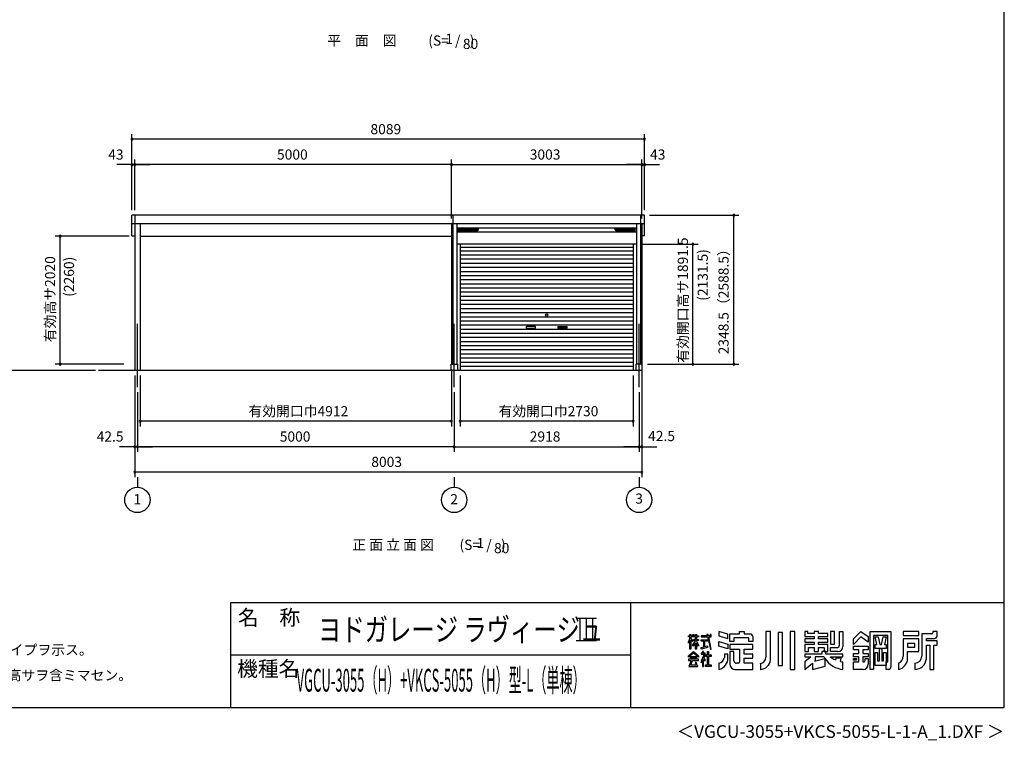
# Model space of a CAD drawing. Extents: x 868 to 32764, y 310 to 22484.
# Drawn here: x 17226 to 32764, y 310 to 11675 of the extents above; entities that cross this region are included whole.
import ezdxf
from ezdxf.enums import TextEntityAlignment as Align

# ---------------------------------------------------------------- set-up
doc = ezdxf.new("R2010")
doc.units = 0
doc.header["$LTSCALE"] = 80
doc.header["$MEASUREMENT"] = 0
doc.linetypes.add('CENTER2', pattern=[20, 12.5, -2.5, 2.5, -2.5])
doc.layers.get('0').update_dxf_attribs({"linetype": 'CONTINUOUS'})
for name, color, linetype in [('0-1', 7, 'CONTINUOUS'), ('0-2', 7, 'CONTINUOUS'), ('0-4', 7, 'CONTINUOUS'), ('0-5', 7, 'CONTINUOUS'), ('1-前柱カバ-P', 3, 'CONTINUOUS'), ('1-桁前P28', 3, 'CONTINUOUS'), ('2-0', 7, 'CONTINUOUS'), ('FILENAME', 7, 'CONTINUOUS'), ('NAME', 20, 'CONTINUOUS'), ('SUNPOU', 4, 'CONTINUOUS'), ('WAKUMOJI-01', 130, 'CONTINUOUS'), ('WAKUSEN-01', 50, 'CONTINUOUS'), ('WAKUSEN-02', 130, 'CONTINUOUS'), ('YODOROGO', 130, 'CONTINUOUS')]:
    doc.layers.add(name, color=color, linetype=linetype)
doc.styles.add('01', font='ROMANS', dxfattribs={"height": 3, "bigfont": 'BIGFONT'})
doc.styles.add('FILENAME', font='romans', dxfattribs={"height": 200, "bigfont": 'bigfont'})
doc.styles.get("Standard").update_dxf_attribs({"font": 'txt', "bigfont": 'BIGFONT'})
doc.styles.add('WAKUMOJI', font='SIMPLEX', dxfattribs={"height": 3, "bigfont": 'BIGFONT'})

msp = doc.modelspace()

# ---------------------------------------------------------------- linework, layer by layer
at = {"color": 0, "linetype": 'ByBlock'}
for centre, start, end in [((18998, 9789), 0, 180), ((18998, 9789), 180, 0), ((27087, 9789), 0, 180), ((27087, 9789), 180, 0), ((18998, 9389), 0, 180), ((18998, 9389), 180, 0), ((19041, 9389), 0, 180), ((19041, 9389), 0, 180), ((19041, 9389), 180, 0), ((19041, 9389), 180, 0), ((24041, 9389), 0, 180), ((24041, 9389), 0, 180), ((24041, 9389), 180, 0), ((24041, 9389), 180, 0), ((27044, 9389), 0, 180), ((27044, 9389), 0, 180), ((27044, 9389), 180, 0), ((27044, 9389), 180, 0), ((27087, 9389), 0, 180), ((27087, 9389), 180, 0), ((28494, 8590), 90, 270), ((28494, 8590), 270, 90), ((17866, 8263), 90, 270), ((17866, 8263), 270, 90), ((27851, 8133), 90, 270), ((27851, 8133), 270, 90), ((17866, 6241), 90, 270), ((17866, 6241), 270, 90), ((27851, 6241), 90, 270), ((27851, 6241), 270, 90), ((28494, 6241), 90, 270), ((28494, 6241), 270, 90), ((19126, 5341), 0, 180), ((19126, 5341), 180, 0), ((24038, 5341), 0, 180), ((24038, 5341), 180, 0), ((24177, 5341), 0, 180), ((24177, 5341), 180, 0), ((26907, 5341), 0, 180), ((26907, 5341), 180, 0), ((19041, 4941), 0, 180), ((19041, 4941), 180, 0), ((19083, 4941), 0, 180), ((19083, 4941), 0, 180), ((19083, 4941), 180, 0), ((19083, 4941), 180, 0), ((24083, 4941), 0, 180), ((24083, 4941), 0, 180), ((24083, 4941), 180, 0), ((24083, 4941), 180, 0), ((27001, 4941), 0, 180), ((27001, 4941), 0, 180), ((27001, 4941), 180, 0), ((27001, 4941), 180, 0), ((27043, 4941), 0, 180), ((27043, 4941), 180, 0), ((19041, 4541), 0, 180), ((19041, 4541), 180, 0), ((27043, 4541), 0, 180), ((27043, 4541), 180, 0)]:
    msp.add_arc(centre, 15, start, end, dxfattribs=at)
at = {"layer": '0-1', "color": 3, "linetype": 'Continuous'}
for p, q in [((24061, 8590), (18998, 8590)), ((18998, 8264), (18998, 8590)), ((27087, 8590), (24061, 8590)), ((24061, 8590), (24061, 6241)), ((27024, 8590), (27024, 6241)), ((27087, 8264), (27087, 8590)), ((18998, 8460), (24126, 8460)), ((24041, 8460), (27087, 8460)), ((24041, 8460), (24041, 6241)), ((24126, 8460), (24126, 6241)), ((26959, 8460), (26959, 6241)), ((27044, 8460), (27044, 6241)), ((18998, 8264), (19041, 8264)), ((26959, 8386), (24126, 8386)), ((26959, 8326), (24126, 8326)), ((24147, 8340), (24147, 8372)), ((24147, 8369), (24465, 8369)), ((24147, 8360), (24456, 8360)), ((24147, 8352), (24448, 8352)), ((24147, 8344), (24439, 8344)), ((24152, 8377), (24461, 8377)), ((24152, 8335), (24429, 8335)), ((24432, 8337), (24464, 8369)), ((26938, 8369), (26619, 8369)), ((26652, 8337), (26620, 8369)), ((26933, 8377), (26623, 8377)), ((26938, 8360), (26628, 8360)), ((26938, 8352), (26636, 8352)), ((26938, 8344), (26645, 8344)), ((26933, 8335), (26655, 8335)), ((26938, 8340), (26938, 8372)), ((27087, 8264), (27044, 8264)), ((26959, 8133), (24126, 8133)), ((24177, 8133), (24177, 6141)), ((26907, 8081), (24177, 8081)), ((26907, 8133), (26907, 6141)), ((26907, 8026), (24177, 8026)), ((26907, 7961), (24177, 7961)), ((26907, 7896), (24177, 7896)), ((26907, 7831), (24177, 7831)), ((26907, 7766), (24177, 7766)), ((26907, 7701), (24177, 7701)), ((26907, 7636), (24177, 7636)), ((26907, 7571), (24177, 7571)), ((26907, 7506), (24177, 7506)), ((26907, 7441), (24177, 7441)), ((26907, 7376), (24177, 7376)), ((26907, 7311), (24177, 7311)), ((26907, 7246), (24177, 7246)), ((26907, 7181), (24177, 7181)), ((26907, 7116), (24177, 7116)), ((26907, 7051), (24177, 7051)), ((26907, 6986), (24177, 6986)), ((26907, 6921), (24177, 6921)), ((26907, 6856), (24177, 6856)), ((26907, 6791), (24177, 6791)), ((26907, 6726), (24177, 6726)), ((26907, 6661), (24177, 6661)), ((26907, 6596), (24177, 6596)), ((26907, 6531), (24177, 6531)), ((26907, 6466), (24177, 6466)), ((26907, 6401), (24177, 6401)), ((24033, 6241), (24133, 6241)), ((24033, 6141), (24033, 6241)), ((24133, 6241), (24133, 6141)), ((26907, 6336), (24177, 6336)), ((26907, 6271), (24177, 6271)), ((27051, 6241), (26951, 6241)), ((26951, 6241), (26951, 6141)), ((27051, 6141), (27051, 6241)), ((27051, 6141), (18472, 6141)), ((26907, 6206), (24177, 6206))]:
    msp.add_line(p, q, dxfattribs=at)
for centre, start, end in [((24152, 8372), 90, 180), ((24152, 8340), 180, 270), ((24429, 8340), 270, 315), ((24461, 8372), 315, 90), ((26623, 8372), 90, 225), ((26655, 8340), 225, 270), ((26933, 8372), 0, 90), ((26933, 8340), 270, 0)]:
    msp.add_arc(centre, 5, start, end, dxfattribs=at)
at = {"layer": '0-2', "color": 4, "linetype": 'Continuous'}
for points in [[(25359, 6839), (25225, 6839)], [(25725, 6839), (25859, 6839)], [(25225, 6808), (25359, 6808)], [(25859, 6808), (25725, 6808)]]:
    msp.add_lwpolyline(points, dxfattribs=at)
for centre, start, end in [((25237, 6823), 127.8145, 232.1855), ((25347, 6823), 307.8145, 52.1855), ((25737, 6823), 127.8145, 232.1855), ((25847, 6823), 307.8145, 52.1855)]:
    msp.add_arc(centre, 20, start, end, dxfattribs=at)
at = {"layer": '0-4', "color": 4, "linetype": 'Continuous'}
msp.add_circle((25542, 7017), 18.5, dxfattribs=at)
at = {"layer": '0-5', "color": 4, "linetype": 'Continuous'}
for p, q in [((18422, 6141), (13676, 6141)), ((19083, 4461), (19083, 4301)), ((24083, 4461), (24083, 4301)), ((27001, 4461), (27001, 4301))]:
    msp.add_line(p, q, dxfattribs=at)
for centre in [(19083, 4101), (24083, 4101), (27001, 4101)]:
    msp.add_circle(centre, 200, dxfattribs=at)
at = {"layer": '1-前柱カバ-P'}
for p, q in [((19041, 8590), (19041, 6141)), ((19126, 8460), (19126, 6141))]:
    msp.add_line(p, q, dxfattribs=at)
at = {"layer": '1-桁前P28'}
msp.add_line((19126, 8263), (24041, 8263), dxfattribs=at)
at = {"layer": '2-0', "color": 6, "linetype": 'CENTER2'}
for p, q in [((19083, 5879), (19083, 6916)), ((24083, 5879), (24083, 6916)), ((27001, 5879), (27001, 6916))]:
    msp.add_line(p, q, dxfattribs=at)
at = {"layer": 'NAME', "linetype": 'Continuous'}
for p, q in [((26008, 2236), (26328, 2236)), ((26068, 2236), (26068, 1876)), ((26168, 2236), (26168, 1876)), ((26268, 2236), (26268, 1876)), ((26328, 1876), (26008, 1876))]:
    msp.add_line(p, q, dxfattribs=at)
at = {"layer": 'SUNPOU', "color": 4, "linetype": 'Continuous'}
for p, q in [((18998, 8670), (18998, 9869)), ((27084, 9789), (19001, 9789)), ((27087, 8670), (27087, 9869)), ((19001, 9389), (18761, 9389)), ((18998, 8670), (18998, 9469)), ((19041, 9389), (19001, 9389)), ((19041, 8670), (19041, 9469)), ((19041, 8670), (19041, 9469)), ((19041, 9389), (19281, 9389)), ((24041, 9389), (19041, 9389)), ((24041, 8540), (24041, 9469)), ((24041, 8540), (24041, 9469)), ((24041, 9389), (27044, 9389)), ((27044, 9389), (26804, 9389)), ((27044, 8540), (27044, 9469)), ((27044, 8540), (27044, 9469)), ((27044, 9389), (27084, 9389)), ((27084, 9389), (27324, 9389)), ((27087, 8670), (27087, 9469)), ((27164, 8590), (28574, 8590)), ((28494, 6241), (28494, 8590)), ((18956, 8263), (17786, 8263)), ((17866, 6241), (17866, 8263)), ((27039, 8133), (27931, 8133)), ((27851, 6241), (27851, 8133)), ((18871, 6241), (17786, 6241)), ((27131, 6241), (28574, 6241)), ((27131, 6241), (27931, 6241)), ((19041, 6061), (19041, 4461)), ((19041, 6061), (19041, 4861)), ((19126, 6061), (19126, 5261)), ((24038, 6161), (24038, 5261)), ((24177, 6061), (24177, 5261)), ((26907, 6061), (26907, 5261)), ((27043, 6161), (27043, 4461)), ((27043, 6161), (27043, 4861)), ((19083, 5799), (19083, 4861)), ((19083, 5799), (19083, 4861)), ((24083, 5799), (24083, 4861)), ((24083, 5799), (24083, 4861)), ((27001, 5799), (27001, 4861)), ((27001, 5799), (27001, 4861)), ((24038, 5341), (19126, 5341)), ((26907, 5341), (24177, 5341)), ((19041, 4941), (18801, 4941)), ((19083, 4941), (19041, 4941)), ((19083, 4941), (19323, 4941)), ((24083, 4941), (19083, 4941)), ((24083, 4941), (27001, 4941)), ((27001, 4941), (26761, 4941)), ((27001, 4941), (27043, 4941)), ((27043, 4941), (27283, 4941)), ((27043, 4541), (19041, 4541))]:
    msp.add_line(p, q, dxfattribs=at)
at = {"layer": 'WAKUSEN-01'}
for p, q in [((32764, 828), (32764, 22484)), ((20560, 2484), (32764, 2484)), ((20560, 828), (20560, 2484)), ((868, 828), (32764, 828))]:
    msp.add_line(p, q, dxfattribs=at)
at = {"layer": 'WAKUSEN-02'}
for p, q in [((26868, 828), (26868, 2484)), ((20560, 1656), (26868, 1656))]:
    msp.add_line(p, q, dxfattribs=at)
at = {"layer": 'YODOROGO'}
for p, q in [((28402, 1985), (28258, 2028)), ((28258, 2028), (28258, 1960)), ((28586, 2028), (28658, 2028)), ((28586, 1988), (28586, 2028)), ((28658, 2028), (28658, 1988)), ((29002, 2028), (29002, 1620)), ((29074, 2028), (29002, 2028)), ((29074, 1580), (29074, 2028)), ((29386, 2028), (29386, 1428)), ((29458, 2028), (29386, 2028)), ((29458, 1428), (29458, 2028)), ((29618, 2028), (29618, 1948)), ((29666, 2028), (29618, 2028)), ((29666, 1996), (29666, 2028)), ((29766, 2028), (29766, 1996)), ((29830, 2028), (29766, 2028)), ((29830, 1996), (29830, 2028)), ((30082, 2028), (30022, 2028)), ((30022, 2028), (30022, 1828)), ((30082, 1828), (30082, 2028)), ((30162, 2028), (30218, 2028)), ((30162, 1812), (30162, 2028)), ((30218, 2028), (30218, 1788)), ((30382, 1908), (30498, 2028)), ((30498, 2028), (30618, 1948)), ((30646, 1428), (30646, 2028)), ((30646, 2028), (30974, 2028)), ((30974, 2028), (30974, 1468)), ((31414, 2028), (31166, 2028)), ((31166, 2028), (31166, 1964)), ((31414, 1964), (31414, 2028)), ((31638, 2028), (31638, 2004)), ((31702, 2028), (31638, 2028)), ((31702, 1956), (31702, 2028)), ((27778, 1956), (27802, 1956)), ((27778, 1940), (27778, 1956)), ((27802, 1940), (27778, 1940)), ((27778, 1860), (27802, 1915)), ((27802, 1891), (27778, 1844)), ((27802, 1980), (27818, 1980)), ((27802, 1956), (27802, 1980)), ((27802, 1915), (27802, 1940)), ((27802, 1748), (27802, 1891)), ((27818, 1980), (27818, 1956)), ((27818, 1956), (27850, 1956)), ((27818, 1940), (27818, 1918)), ((27890, 1940), (27818, 1940)), ((27818, 1918), (27842, 1884)), ((27818, 1894), (27818, 1748)), ((27842, 1868), (27818, 1894)), ((27842, 1884), (27842, 1868)), ((27850, 1980), (27866, 1980)), ((27850, 1956), (27850, 1980)), ((27850, 1813), (27890, 1880)), ((27858, 1901), (27890, 1901)), ((27858, 1885), (27858, 1901)), ((27890, 1885), (27858, 1885)), ((27866, 1980), (27866, 1956)), ((27866, 1956), (27890, 1956)), ((27890, 1980), (27906, 1980)), ((27890, 1956), (27890, 1980)), ((27890, 1901), (27890, 1940)), ((27890, 1880), (27890, 1885)), ((27906, 1980), (27906, 1956)), ((27906, 1956), (27938, 1956)), ((27906, 1940), (27906, 1901)), ((27938, 1940), (27906, 1940)), ((27906, 1901), (27938, 1901)), ((27906, 1885), (27906, 1881)), ((27938, 1885), (27906, 1885)), ((27906, 1881), (27938, 1813)), ((27938, 1956), (27938, 1940)), ((27938, 1901), (27938, 1885)), ((27978, 1956), (27978, 1940)), ((28077, 1956), (27978, 1956)), ((27978, 1940), (28080, 1940)), ((27978, 1893), (28078, 1893)), ((27978, 1873), (27978, 1893)), ((28022, 1873), (27978, 1873)), ((28022, 1785), (28022, 1873)), ((28034, 1873), (28034, 1787)), ((28078, 1873), (28034, 1873)), ((28071, 1980), (28077, 1956)), ((28091, 1980), (28071, 1980)), ((28078, 1893), (28078, 1873)), ((28080, 1940), (28130, 1748)), ((28096, 1956), (28091, 1980)), ((28122, 1956), (28096, 1956)), ((28099, 1940), (28138, 1940)), ((28138, 1748), (28099, 1940)), ((28122, 1980), (28122, 1956)), ((28138, 1980), (28122, 1980)), ((28138, 1956), (28138, 1980)), ((28138, 1940), (28138, 1956)), ((28258, 1960), (28402, 1917)), ((28258, 1868), (28402, 1825)), ((28258, 1796), (28258, 1868)), ((28402, 1917), (28402, 1985)), ((28434, 1988), (28586, 1988)), ((28434, 1868), (28434, 1988)), ((28498, 1868), (28434, 1868)), ((28730, 1924), (28498, 1924)), ((28498, 1924), (28498, 1868)), ((28658, 1988), (28754, 1988)), ((28730, 1868), (28730, 1924)), ((28794, 1868), (28730, 1868)), ((28794, 1948), (28794, 1868)), ((29198, 2008), (29198, 1492)), ((29262, 2008), (29198, 2008)), ((29262, 1492), (29262, 2008)), ((29618, 1948), (29766, 1948)), ((29618, 1908), (29618, 1860)), ((29766, 1908), (29618, 1908)), ((29766, 1996), (29666, 1996)), ((29766, 1948), (29766, 1908)), ((29978, 1996), (29830, 1996)), ((29830, 1948), (29978, 1948)), ((29830, 1908), (29830, 1948)), ((29978, 1908), (29830, 1908)), ((29978, 1948), (29978, 1996)), ((29978, 1860), (29978, 1908)), ((30498, 1940), (30382, 1820)), ((30382, 1820), (30382, 1908)), ((30618, 1860), (30498, 1940)), ((30618, 1948), (30618, 1860)), ((30698, 1964), (30698, 1428)), ((30926, 1964), (30698, 1964)), ((30724, 1940), (30772, 1940)), ((30750, 1820), (30724, 1940)), ((30772, 1940), (30798, 1820)), ((30826, 1820), (30852, 1940)), ((30852, 1940), (30900, 1940)), ((30900, 1940), (30874, 1820)), ((30926, 1548), (30926, 1964)), ((31166, 1964), (31414, 1964)), ((31414, 1908), (31166, 1908)), ((31166, 1908), (31166, 1636)), ((31414, 1708), (31414, 1908)), ((31462, 1988), (31462, 1636)), ((31622, 1988), (31462, 1988)), ((31534, 1916), (31662, 1916)), ((31534, 1876), (31534, 1916)), ((31702, 1876), (31534, 1876)), ((31702, 1812), (31702, 1876)), ((27778, 1844), (27778, 1860)), ((27818, 1748), (27802, 1748)), ((27890, 1848), (27850, 1797)), ((27850, 1797), (27850, 1813)), ((27890, 1748), (27890, 1848)), ((27906, 1748), (27890, 1748)), ((27906, 1849), (27906, 1748)), ((27938, 1797), (27906, 1849)), ((27938, 1813), (27938, 1797)), ((27978, 1772), (28022, 1785)), ((28078, 1776), (27978, 1748)), ((27978, 1748), (27978, 1772)), ((28034, 1787), (28078, 1799)), ((28078, 1799), (28078, 1776)), ((28130, 1748), (28138, 1748)), ((28402, 1753), (28258, 1796)), ((28402, 1825), (28402, 1753)), ((28794, 1820), (28434, 1820)), ((28434, 1820), (28434, 1748)), ((28434, 1748), (28586, 1748)), ((28586, 1748), (28586, 1548)), ((28658, 1668), (28658, 1748)), ((28658, 1748), (28794, 1748)), ((28794, 1748), (28794, 1820)), ((29618, 1860), (29766, 1860)), ((29618, 1820), (29618, 1708)), ((29766, 1820), (29618, 1820)), ((29674, 1708), (29674, 1772)), ((29674, 1772), (29766, 1772)), ((29766, 1860), (29766, 1820)), ((29766, 1772), (29766, 1708)), ((29830, 1860), (29978, 1860)), ((29830, 1820), (29830, 1860)), ((29978, 1820), (29830, 1820)), ((29830, 1772), (29922, 1772)), ((29830, 1708), (29830, 1772)), ((29922, 1772), (29922, 1708)), ((29978, 1708), (29978, 1820)), ((30022, 1828), (30082, 1828)), ((30022, 1772), (30122, 1772)), ((30022, 1708), (30022, 1772)), ((30382, 1796), (30618, 1796)), ((30382, 1736), (30382, 1796)), ((30466, 1736), (30382, 1736)), ((30466, 1680), (30466, 1736)), ((30618, 1736), (30530, 1736)), ((30530, 1736), (30530, 1680)), ((30618, 1796), (30618, 1736)), ((30724, 1820), (30750, 1820)), ((30724, 1756), (30724, 1820)), ((30900, 1756), (30724, 1756)), ((30792, 1564), (30792, 1756)), ((30792, 1756), (30832, 1756)), ((30798, 1820), (30826, 1820)), ((30832, 1756), (30832, 1564)), ((30874, 1820), (30900, 1820)), ((30900, 1820), (30900, 1756)), ((31238, 1836), (31238, 1780)), ((31350, 1836), (31238, 1836)), ((31238, 1780), (31350, 1780)), ((31350, 1780), (31350, 1836)), ((31534, 1596), (31534, 1812)), ((31534, 1812), (31590, 1812)), ((31590, 1812), (31590, 1428)), ((31654, 1428), (31654, 1812)), ((31654, 1812), (31702, 1812)), ((27778, 1644), (27858, 1708)), ((27858, 1684), (27778, 1620)), ((27778, 1620), (27778, 1644)), ((27778, 1589), (27778, 1569)), ((27938, 1589), (27778, 1589)), ((27778, 1569), (27825, 1569)), ((27825, 1569), (27786, 1476)), ((27810, 1609), (27810, 1633)), ((27810, 1633), (27906, 1633)), ((27906, 1609), (27810, 1609)), ((27816, 1496), (27845, 1569)), ((27845, 1569), (27938, 1569)), ((27858, 1708), (27938, 1644)), ((27938, 1620), (27858, 1684)), ((27906, 1633), (27906, 1609)), ((27938, 1644), (27938, 1620)), ((27938, 1569), (27938, 1589)), ((27978, 1684), (27978, 1668)), ((28002, 1684), (27978, 1684)), ((28026, 1668), (27978, 1557)), ((27978, 1668), (28026, 1668)), ((27978, 1533), (28002, 1580)), ((27978, 1557), (27978, 1533)), ((28002, 1708), (28002, 1684)), ((28018, 1708), (28002, 1708)), ((28002, 1580), (28002, 1476)), ((28018, 1684), (28018, 1708)), ((28041, 1684), (28018, 1684)), ((28018, 1585), (28042, 1563)), ((28018, 1476), (28018, 1585)), ((28020, 1611), (28041, 1660)), ((28042, 1583), (28020, 1611)), ((28041, 1660), (28041, 1684)), ((28042, 1563), (28042, 1583)), ((28050, 1656), (28082, 1656)), ((28050, 1632), (28050, 1656)), ((28082, 1632), (28050, 1632)), ((28082, 1656), (28082, 1708)), ((28082, 1708), (28098, 1708)), ((28082, 1500), (28082, 1632)), ((28098, 1708), (28098, 1656)), ((28098, 1656), (28138, 1656)), ((28098, 1632), (28098, 1500)), ((28138, 1632), (28098, 1632)), ((28138, 1656), (28138, 1632)), ((28402, 1668), (28346, 1668)), ((28346, 1668), (28346, 1612)), ((28402, 1612), (28402, 1668)), ((28434, 1708), (28434, 1508)), ((28498, 1708), (28434, 1708)), ((28498, 1564), (28498, 1708)), ((28794, 1668), (28658, 1668)), ((28658, 1604), (28794, 1604)), ((28658, 1524), (28658, 1604)), ((28794, 1604), (28794, 1668)), ((29618, 1708), (29674, 1708)), ((29618, 1668), (29618, 1628)), ((29886, 1668), (29618, 1668)), ((29618, 1668), (29618, 1628)), ((29886, 1668), (29618, 1668)), ((29713, 1628), (29618, 1548)), ((29618, 1628), (29713, 1628)), ((29713, 1628), (29618, 1548)), ((29618, 1628), (29713, 1628)), ((29766, 1708), (29830, 1708)), ((29771, 1557), (29934, 1600)), ((29778, 1562), (29771, 1557)), ((29918, 1628), (29778, 1628)), ((29778, 1628), (29778, 1562)), ((29950, 1708), (29886, 1708)), ((29950, 1708), (29886, 1708)), ((29886, 1708), (29886, 1668)), ((29886, 1708), (29886, 1668)), ((29922, 1708), (29978, 1708)), ((29938, 1481), (29938, 1595)), ((29938, 1481), (29938, 1595)), ((29950, 1668), (29950, 1708)), ((29950, 1668), (29950, 1708)), ((30218, 1668), (29950, 1668)), ((30218, 1668), (29950, 1668)), ((30018, 1628), (30218, 1628)), ((30018, 1628), (30218, 1628)), ((30138, 1708), (30022, 1708)), ((30106, 1604), (30098, 1576)), ((30106, 1604), (30098, 1576)), ((30190, 1604), (30106, 1604)), ((30190, 1604), (30106, 1604)), ((30178, 1552), (30190, 1604)), ((30178, 1552), (30190, 1604)), ((30218, 1628), (30218, 1668)), ((30218, 1628), (30218, 1668)), ((30382, 1628), (30382, 1680)), ((30382, 1680), (30466, 1680)), ((30466, 1628), (30382, 1628)), ((30382, 1602), (30434, 1602)), ((30382, 1574), (30382, 1602)), ((30434, 1574), (30382, 1574)), ((30386, 1598), (30430, 1598)), ((30386, 1578), (30386, 1598)), ((30430, 1578), (30386, 1578)), ((30390, 1594), (30426, 1594)), ((30390, 1582), (30390, 1594)), ((30426, 1582), (30390, 1582)), ((30394, 1590), (30422, 1590)), ((30394, 1586), (30394, 1590)), ((30422, 1586), (30394, 1586)), ((30422, 1590), (30422, 1586)), ((30426, 1594), (30426, 1582)), ((30430, 1598), (30430, 1578)), ((30434, 1602), (30434, 1574)), ((30466, 1548), (30466, 1628)), ((30530, 1680), (30618, 1680)), ((30618, 1628), (30530, 1628)), ((30530, 1628), (30530, 1548)), ((30570, 1600), (30618, 1600)), ((30570, 1572), (30570, 1600)), ((30618, 1680), (30618, 1628)), ((30618, 1600), (30618, 1508)), ((30724, 1492), (30724, 1692)), ((30724, 1692), (30764, 1692)), ((30764, 1692), (30764, 1564)), ((30764, 1564), (30792, 1564)), ((30832, 1564), (30860, 1564)), ((30860, 1564), (30860, 1692)), ((30860, 1692), (30900, 1692)), ((30900, 1692), (30900, 1492)), ((31238, 1596), (31238, 1708)), ((31238, 1708), (31414, 1708)), ((27786, 1476), (27930, 1476)), ((27902, 1496), (27816, 1496)), ((27885, 1536), (27902, 1496)), ((27901, 1536), (27885, 1536)), ((27930, 1476), (27901, 1536)), ((28002, 1476), (28018, 1476)), ((28050, 1500), (28082, 1500)), ((28050, 1476), (28050, 1500)), ((28138, 1476), (28050, 1476)), ((28098, 1500), (28138, 1500)), ((28138, 1500), (28138, 1476)), ((28258, 1524), (28258, 1428)), ((28514, 1428), (28794, 1428)), ((28562, 1524), (28538, 1524)), ((28794, 1524), (28658, 1524)), ((28794, 1428), (28794, 1524)), ((28914, 1524), (28914, 1428)), ((29198, 1492), (29262, 1492)), ((29386, 1428), (29458, 1428)), ((29618, 1548), (29618, 1428)), ((29618, 1548), (29618, 1428)), ((29618, 1428), (29738, 1528)), ((29618, 1428), (29738, 1528)), ((29738, 1528), (29738, 1428)), ((29738, 1528), (29738, 1428)), ((29738, 1428), (29938, 1481)), ((29738, 1428), (29938, 1481)), ((30218, 1428), (30218, 1548)), ((30218, 1428), (30218, 1548)), ((30382, 1548), (30466, 1548)), ((30382, 1428), (30382, 1548)), ((30538, 1428), (30382, 1428)), ((30530, 1548), (30546, 1548)), ((30698, 1428), (30646, 1428)), ((30900, 1492), (30724, 1492)), ((30900, 1548), (30926, 1548)), ((30900, 1428), (30900, 1548)), ((30934, 1428), (30900, 1428)), ((31094, 1524), (31094, 1428)), ((31350, 1528), (31350, 1428)), ((31590, 1428), (31654, 1428))]:
    msp.add_line(p, q, dxfattribs=at)
for centre, radius, start, end in [((28754, 1948), 40, 0, 90), ((31622, 2004), 16, 270, 0), ((31662, 1956), 40, 270, 0), ((30122, 1812), 40, 270, 0), ((30138, 1788), 80, 270, 0), ((28226, 1601), 176, 280.3644, 3.5415), ((28236, 1634), 112, 281.2491, 348.7509), ((28538, 1564), 40, 180, 270), ((28907, 1618), 94.7, 274.0524, 0.9267), ((28909, 1593), 165, 271.5351, 355.5273), ((30254, 1808), 382, 208.1411, 212.921), ((30254, 1808), 382, 213.9611, 264.4787), ((30254, 1808), 382, 213.9611, 264.4787), ((30230, 1869), 321, 228.6181, 245.6603), ((30230, 1869), 321, 228.6181, 245.6603), ((30546, 1572), 24, 270, 360), ((31040, 1638), 126, 295.3405, 359.189), ((31060, 1603), 178, 281.0263, 357.7711), ((31352, 1638), 110, 269.0041, 358.9126), ((31354, 1608), 180, 268.6285, 356.1664), ((28514, 1508), 80, 180, 270), ((28562, 1548), 24, 270, 0), ((30230, 1869), 321, 260.6063, 267.779), ((30230, 1869), 321, 260.6063, 267.779), ((30538, 1508), 80, 270, 0), ((30934, 1468), 40, 270, 0)]:
    msp.add_arc(centre, radius, start, end, dxfattribs=at)

# ---------------------------------------------------------------- texts
at = {"color": 7, "linetype": 'Continuous'}
for s, p in [('8089', (22762, 9869)), ('43', (18623, 9469)), ('5000', (21287, 9469)), ('3003', (25275, 9469)), ('43', (27173, 9469)), ('有効開口巾4912', (20835, 5421)), ('有効開口巾2730', (24782, 5421)), ('42.5', (18441, 5021)), ('5000', (21330, 5021)), ('2918', (25275, 5021)), ('42.5', (27143, 5029)), ('8003', (22775, 4621))]:
    msp.add_text(s, height=160, dxfattribs=at).set_placement(p)
for s, p in [('有効開口高サ1891.5', (27771, 6264)), ('有効高サ2020', (17786, 6588)), ('2348.5（2588.5）', (28414, 6397))]:
    msp.add_text(s, height=160, rotation=90, dxfattribs=at).set_placement(p)
at = {"layer": '0-5', "color": 7, "linetype": 'Continuous'}
for s, p in [('(2131.5)', (28026, 7649)), ('(2260)', (18025, 7621))]:
    msp.add_text(s, height=160, rotation=90, dxfattribs=at).set_placement(p, align=Align.MIDDLE)
for s, p in [('2', (24082, 4092)), ('3', (27001, 4101)), ('1', (19082, 4092))]:
    msp.add_text(s, height=160, dxfattribs=at).set_placement(p, align=Align.MIDDLE)
for s, p in [('（ ）内寸法ハ、  タイプヲ示ス。', (15176, 1656)), ('有効高サハ、基礎高サヲ含ミマセン。', (15289, 1256))]:
    msp.add_text(s, height=160, dxfattribs=at).set_placement(p)
at = {"layer": '2-0', "color": 7, "linetype": 'Continuous'}
for s, p in [('平\u3000面\u3000図', (22626, 11326)), ('(S=  /   )', (24038, 11326)), ('1', (24004, 11353)), ('80', (24341, 11273)), ('正 面 立 面 図', (23118, 3373)), ('(S=  /   )', (24531, 3373)), ('1', (24496, 3400)), ('80', (24833, 3320))]:
    msp.add_text(s, height=160, dxfattribs=at).set_placement(p, align=Align.MIDDLE)
at = {"layer": 'FILENAME', "linetype": 'Continuous', "style": 'FILENAME'}
msp.add_text('＜VGCU-3055+VKCS-5055-L-1-A_1.DXF ＞', height=200, dxfattribs=at).set_placement((32764, 348), align=Align.RIGHT)
at = {"layer": 'NAME', "style": '01', "width": 0.75}
msp.add_text('ヨドガレージ ラヴィージュ', height=360, dxfattribs=at).set_placement((21934, 1876))
at = {"layer": 'NAME', "width": 0.42}
msp.add_text('VGCU-3055（H）+VKCS-5055（H）型-L（単棟）', height=360, dxfattribs=at).set_placement((21596, 1077))
at = {"layer": 'WAKUMOJI-01', "style": 'WAKUMOJI'}
for s, p in [('名\u3000称', (20670, 2126)), ('機種名', (20657, 1319))]:
    msp.add_text(s, height=240, dxfattribs=at).set_placement(p)

doc.saveas('drawing.dxf')
